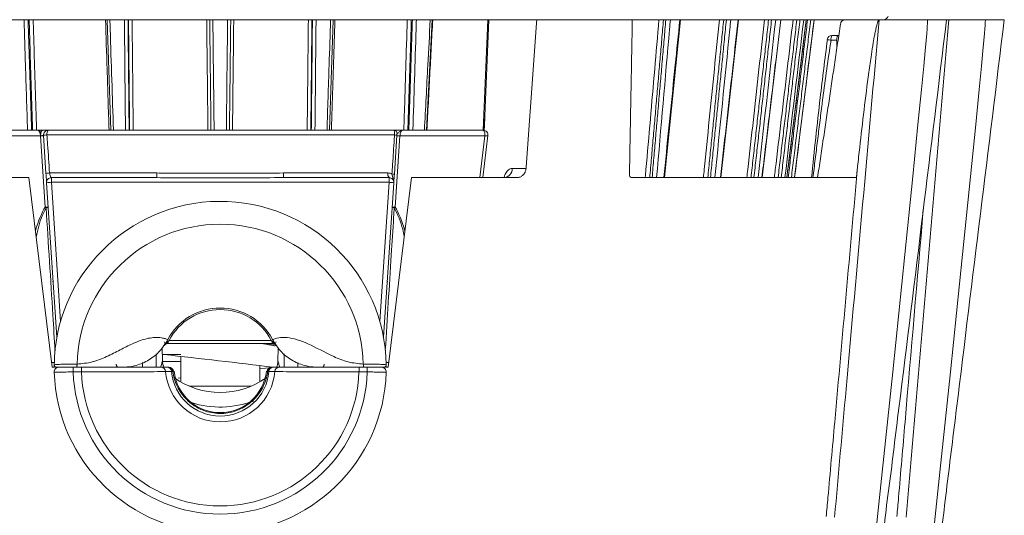
# Model space of a CAD drawing. Extents: x 11 to 120, y 2 to 94.
# Drawn here: x 55 to 58, y 3 to 5 of the extents above; entities that cross this region are included whole.
import ezdxf

# ---------------------------------------------------------------- set-up
doc = ezdxf.new("R2010")
doc.units = 0
doc.header["$MEASUREMENT"] = 0
doc.linetypes.add('SLD-Solid', pattern=[0])
doc.layers.add('OBJECT', color=7, linetype='CONTINUOUS')

msp = doc.modelspace()

# ---------------------------------------------------------------- linework, layer by layer
at = {"layer": 'OBJECT', "color": 7, "linetype": 'SLD-Solid', "lineweight": 15}
for p, q in [((56.187, 4.7225), (54.1921, 4.7225)), ((54.8294, 4.7225), (54.8408, 4.3725)), ((55.5322, 4.3725), (55.5436, 4.7225)), ((55.8385, 4.3725), (55.8569, 4.7225)), ((56.0321, 4.7225), (56.0175, 4.3725)), ((56.0361, 4.7225), (56.0233, 4.4168)), ((56.1809, 4.7225), (56.187, 4.7225)), ((56.187, 4.7225), (56.4894, 4.7225)), ((57.2378, 4.7225), (56.4894, 4.7225)), ((56.5912, 4.2225), (56.6418, 4.7225)), ((56.7693, 4.2225), (56.8252, 4.7225)), ((56.8995, 4.2225), (56.9591, 4.7225)), ((56.9781, 4.2225), (57.0394, 4.7225)), ((57.0026, 4.2225), (57.0639, 4.7225)), ((57.2699, 4.7225), (57.2378, 4.7225)), ((57.2699, 4.7225), (57.423, 4.7225)), ((57.4904, 4.7225), (57.6054, 4.7225)), ((57.1202, 4.6725), (57.1422, 4.6725)), ((57.1354, 4.6578), (57.1177, 4.6578)), ((54.3548, 4.3725), (54.6105, 4.3725)), ((54.6132, 4.3725), (54.6235, 4.3725)), ((54.6235, 4.3725), (54.625, 4.3725)), ((54.6426, 4.3725), (55.7355, 4.3725)), ((55.7622, 4.3725), (56.018, 4.3725)), ((54.6182, 4.355), (54.3495, 4.355)), ((54.6331, 4.1296), (54.6182, 4.355)), ((54.6182, 4.355), (54.6189, 4.355)), ((54.6356, 4.236), (54.6276, 4.3565)), ((55.7377, 4.3578), (54.6388, 4.3578)), ((55.7452, 4.357), (55.737, 4.2335)), ((55.7546, 4.355), (55.7396, 4.1296)), ((56.0233, 4.355), (55.7546, 4.355)), ((56.0068, 4.2225), (56.0233, 4.355)), ((56.0163, 4.2225), (56.0328, 4.3557)), ((54.6469, 4.2373), (54.9863, 4.2373)), ((55.3865, 4.2373), (55.7166, 4.2373)), ((56.1097, 4.2516), (56.1533, 4.2516)), ((54.2483, 4.2225), (54.5818, 4.2225)), ((54.5818, 4.2225), (54.6555, 3.6225)), ((54.6701, 3.7176), (54.6376, 4.2065)), ((54.6526, 4.2225), (54.6526, 4.2078)), ((54.6526, 4.2225), (54.9849, 4.2225)), ((55.7202, 4.2078), (54.6526, 4.2078)), ((54.6526, 4.2078), (54.6818, 3.7675)), ((55.3878, 4.2225), (55.7202, 4.2225)), ((55.691, 3.7675), (55.7202, 4.2078)), ((55.7352, 4.2065), (55.7027, 3.7176)), ((55.7912, 4.2225), (55.7175, 3.6225)), ((55.7202, 4.2225), (55.7202, 4.2078)), ((56.1247, 4.2225), (55.7912, 4.2225)), ((57.1978, 4.2225), (56.4881, 4.2225)), ((54.6561, 3.8937), (54.6584, 3.8937)), ((55.7144, 3.8937), (55.7167, 3.8937)), ((54.6611, 3.8525), (54.6595, 3.8525)), ((55.7117, 3.8525), (55.7135, 3.8525)), ((55.0248, 3.7074), (55.3479, 3.7074)), ((55.0042, 3.6405), (55.0034, 3.6852)), ((55.0216, 3.6975), (55.0216, 3.7034)), ((55.3511, 3.6975), (55.0216, 3.6975)), ((55.36, 3.6944), (55.334, 3.6975)), ((55.3511, 3.6975), (55.3511, 3.7034)), ((55.3696, 3.6848), (55.3688, 3.6405)), ((55.0038, 3.6625), (55.0615, 3.6625)), ((55.0615, 3.6559), (55.0615, 3.576)), ((54.6537, 3.6373), (54.6616, 3.6373)), ((54.6555, 3.6226), (54.6628, 3.6226)), ((54.7217, 3.6225), (54.7217, 3.6075)), ((54.7217, 3.6225), (54.7478, 3.6225)), ((54.7478, 3.6225), (54.7478, 3.6075)), ((55.0615, 3.6411), (55.0042, 3.6411)), ((55.3115, 3.576), (55.3115, 3.6278)), ((55.3473, 3.6218), (55.3115, 3.6173)), ((55.6253, 3.6075), (55.6253, 3.6225)), ((55.6253, 3.6225), (55.6513, 3.6225)), ((55.6513, 3.6075), (55.6513, 3.6225)), ((55.7101, 3.6225), (55.7175, 3.6225)), ((55.7112, 3.6373), (55.7193, 3.6373)), ((54.7478, 3.6075), (54.7217, 3.6075)), ((55.0615, 3.5892), (55.0533, 3.5882)), ((55.6513, 3.6075), (55.6253, 3.6075)), ((55.0885, 3.5625), (55.2845, 3.5625))]:
    msp.add_line(p, q, dxfattribs=at)
at = {"layer": 'OBJECT', "color": 7, "linetype": 'SLD-Solid', "lineweight": 15, "flags": 128}
for points in [[(57.2455, 3.0025), (57.2541, 3.0491), (57.2626, 3.1296), (57.2795, 3.2904), (57.3126, 3.6081), (57.3508, 3.9788), (57.376, 4.2262), (57.3925, 4.3912), (57.4034, 4.5013), (57.4105, 4.5749), (57.4151, 4.6239), (57.4181, 4.6567), (57.42, 4.6785), (57.4213, 4.6931), (57.422, 4.7029), (57.4225, 4.7094), (57.4228, 4.7137), (57.423, 4.7167), (57.4231, 4.7186), (57.4231, 4.7199), (57.4231, 4.7208), (57.4231, 4.7214), (57.4231, 4.7217), (57.4231, 4.722), (57.4231, 4.7222), (57.4231, 4.7223), (57.4231, 4.7224), (57.423, 4.7224), (57.423, 4.7225), (57.423, 4.7225), (57.423, 4.7225), (57.423, 4.7225), (57.423, 4.7225), (57.423, 4.7225)], [(57.428, 3.0025), (57.4366, 3.0491), (57.445, 3.1296), (57.4619, 3.2904), (57.495, 3.6081), (57.5333, 3.9788), (57.5584, 4.2262), (57.575, 4.3912), (57.5858, 4.5013), (57.5929, 4.5749), (57.5976, 4.6239), (57.6006, 4.6567), (57.6025, 4.6785), (57.6037, 4.6931), (57.6045, 4.7029), (57.605, 4.7094), (57.6053, 4.7137), (57.6054, 4.7167), (57.6055, 4.7186), (57.6056, 4.7199), (57.6056, 4.7208), (57.6056, 4.7214), (57.6056, 4.7217), (57.6056, 4.722), (57.6055, 4.7222), (57.6055, 4.7223), (57.6055, 4.7224), (57.6055, 4.7224), (57.6055, 4.7225), (57.6055, 4.7225), (57.6055, 4.7225), (57.6054, 4.7225), (57.6054, 4.7225), (57.6054, 4.7225)], [(54.625, 4.3725), (54.6237, 4.3722), (54.6224, 4.3711), (54.6212, 4.3694), (54.6203, 4.3672), (54.6195, 4.3645), (54.619, 4.3615), (54.6188, 4.3582), (54.6189, 4.355)], [(56.018, 4.3725), (56.0191, 4.3722), (56.0202, 4.3711), (56.0212, 4.3694), (56.0221, 4.3672), (56.0227, 4.3645), (56.0231, 4.3615), (56.0233, 4.3582), (56.0233, 4.355)], [(54.8638, 3.6225), (54.8626, 3.6227), (54.8615, 3.6233), (54.8605, 3.6242), (54.8597, 3.6254), (54.8589, 3.6269), (54.8584, 3.6286), (54.858, 3.6304), (54.8579, 3.6324)], [(55.0072, 3.6273), (55.0045, 3.6354), (55.0047, 3.6405)], [(55.5093, 3.6225), (55.5104, 3.6227), (55.5115, 3.6233), (55.5125, 3.6242), (55.5134, 3.6254), (55.5141, 3.6269), (55.5146, 3.6286), (55.515, 3.6304), (55.5151, 3.6324)]]:
    msp.add_lwpolyline(points, dxfattribs=at)
at = {"layer": 'OBJECT', "color": 7, "linetype": 'SLD-Solid', "lineweight": 15}
for centre, radius, start, end in [((57.2831, 4.7378), 0.0154, 277.1642, 343.7121), ((57.1202, 4.6575), 0.015, 90, 172.6707), ((57.1409, 4.6613), 0.0235, 151.526, 188.6261), ((57.2002, 5.3189), 0.6663, 261.8171, 262.8843), ((54.6426, 4.3575), 0.015, 90, 183.8), ((54.6563, 4.3612), 0.0178, 140.4042, 191.0086), ((55.7355, 4.3625), 0.01, 356.2, 90), ((56.018, 4.3575), 0.015, 352.9365, 90), ((54.6212, 4.3419), 0.0132, 60.1129, 100.0274), ((54.6413, 4.2853), 0.0725, 91.9309, 100.8515), ((55.7361, 4.3098), 0.048, 79.1128, 88.0754), ((55.752, 4.3405), 0.0147, 79.7026, 118.6147), ((56.0269, 4.3713), 0.0168, 257.5467, 290.906), ((54.6494, 4.1636), 0.0737, 91.9453, 100.771), ((54.9452, 4.2337), 0.0413, 344.352, 5.0193), ((55.4276, 4.2337), 0.0413, 174.9807, 195.648), ((55.7344, 4.2339), 0.0182, 169.1838, 218.5073), ((55.7278, 4.1855), 0.0488, 79.1954, 88.0607), ((56.0816, 4.2505), 0.0281, 274.2429, 2.2345), ((54.6526, 4.2075), 0.015, 90, 183.8), ((54.6631, 3.9921), 0.2159, 92.8032, 96.7898), ((55.7202, 4.2075), 0.015, 356.2, 90), ((55.7096, 3.9921), 0.2159, 83.2102, 87.1968), ((56.085, 4.2343), 0.0113, 263.3702, 299.2412), ((55.1864, 3.6225), 0.525, 0.8159, 180), ((54.6358, 4.1151), 0.0147, 61.3853, 100.2974), ((54.6113, 4.0988), 0.0378, 49.0408, 54.6725), ((54.6336, 4.1818), 0.0545, 272.6188, 279.761), ((55.737, 4.1151), 0.0147, 79.7026, 118.6147), ((55.7392, 4.1818), 0.0545, 260.239, 267.3812), ((55.7615, 4.0988), 0.0378, 125.3275, 130.9592), ((55.1864, 3.6225), 0.4526, 1.2603, 178.7397), ((55.1864, 3.6225), 0.1874, 27.9166, 152.0834), ((55.1864, 3.6226), 0.1824, 27.6786, 152.3214), ((55.1748, 3.8055), 0.1953, 211.8654, 214.3723), ((55.0216, 3.6825), 0.015, 90, 145.1549), ((55.3511, 3.6825), 0.015, 34.8448, 90), ((55.198, 3.8055), 0.1953, 325.6275, 328.1344), ((51.9113, -24.5856), 28.4175, 83.04178, 83.74264), ((54.6689, 3.63), 0.00749, 180.9232, 271.7565), ((54.6767, 3.6075), 0.015, 90, 181.7254), ((54.9991, 3.6077), 0.0149, 4.0247, 89.5994), ((55.051, 3.6413), 0.047, 180.9444, 203.6478), ((55.0182, 3.608), 0.0145, 3.1483, 88.5707), ((55.0219, 3.608), 0.0145, 3.0926, 88.4481), ((55.0241, 3.6075), 0.015, 8.1065, 89.9927), ((55.3489, 3.6075), 0.015, 90.0073, 171.8935), ((55.3511, 3.608), 0.0145, 91.5519, 176.9074), ((55.3549, 3.608), 0.0145, 91.4293, 176.8517), ((55.3739, 3.6077), 0.0149, 90.4006, 175.9753), ((55.3353, 3.6383), 0.0335, 331.8551, 3.7405), ((55.322, 3.6413), 0.047, 336.3522, 359.0556), ((55.6963, 3.6075), 0.015, 358.3836, 90.0003), ((55.7038, 3.63), 0.00749, 268.2435, 359.0768), ((55.1865, 3.6225), 0.525, 181.6772, 358.3204), ((55.1865, 3.6225), 0.465, 181.8486, 358.1514), ((55.1865, 3.6225), 0.439, 181.9581, 358.0419), ((55.1865, 3.6225), 0.1731, 184.5789, 355.4211), ((55.1865, 3.6225), 0.1545, 185.1023, 354.8977), ((55.1865, 3.7925), 0.25, 234.2479, 305.561), ((55.1865, 3.6257), 0.1469, 186.1585, 353.7656), ((55.1865, 3.7934), 0.297, 252.2307, 290.6824)]:
    msp.add_arc(centre, radius, start, end, dxfattribs=at)
for centre, major_axis, ratio, start_param, end_param in [((54.6125, 4.3575), (-0.0023, 0.015), 0.351276, 4.488014, 6.229852), ((55.7602, 4.3575), (0.0023, 0.015), 0.351276, 0.053333, 1.795172), ((54.7586, 2.8799), (-0.0816, 1.2851), 0.159803, 0.225532, 0.406736), ((55.6141, 2.8799), (0.0816, 1.2851), 0.159803, 5.875238, 6.057653)]:
    msp.add_ellipse(centre, major_axis=major_axis, ratio=ratio, start_param=start_param, end_param=end_param, dxfattribs=at)
for points, knots in [([(54.5773, 4.3725), (54.5751, 4.4414), (54.5715, 4.558), (54.5678, 4.6747), (54.5663, 4.7225)], [0, 0, 0, 0, 0.590136, 1, 1, 1, 1]), ([(54.8351, 4.3725), (54.833, 4.4368), (54.8292, 4.5535), (54.8254, 4.6702), (54.8238, 4.7225)], [0, 0, 0, 0, 0.551132, 1, 1, 1, 1]), ([(54.8376, 4.7225), (54.8379, 4.7125), (54.8417, 4.5958), (54.8455, 4.4792), (54.8489, 4.3725)], [0, 0, 0, 0, 0.086006, 1, 1, 1, 1]), ([(54.887, 4.3725), (54.8863, 4.4414), (54.8851, 4.558), (54.884, 4.6747), (54.8835, 4.7225)], [0, 0, 0, 0, 0.590136, 1, 1, 1, 1]), ([(55.1477, 4.3725), (55.147, 4.4368), (55.1457, 4.5535), (55.1444, 4.6702), (55.1438, 4.7225)], [0, 0, 0, 0, 0.551132, 1, 1, 1, 1]), ([(55.1632, 4.7225), (55.1633, 4.7125), (55.1646, 4.5958), (55.166, 4.4792), (55.1672, 4.3725)], [0, 0, 0, 0, 0.086006, 1, 1, 1, 1]), ([(55.2059, 4.3725), (55.2066, 4.4414), (55.208, 4.558), (55.2093, 4.6747), (55.2098, 4.7225)], [0, 0, 0, 0, 0.590136, 1, 1, 1, 1]), ([(55.4615, 4.3725), (55.4622, 4.4368), (55.4634, 4.5535), (55.4646, 4.6702), (55.4651, 4.7225)], [0, 0, 0, 0, 0.551132, 1, 1, 1, 1]), ([(55.4895, 4.7225), (55.4894, 4.7125), (55.4883, 4.5958), (55.4871, 4.4792), (55.486, 4.3725)], [0, 0, 0, 0, 0.086006, 1, 1, 1, 1]), ([(55.5241, 4.3725), (55.5263, 4.4414), (55.5301, 4.558), (55.5339, 4.6747), (55.5355, 4.7225)], [0, 0, 0, 0, 0.590136, 1, 1, 1, 1]), ([(55.767, 4.3725), (55.769, 4.4368), (55.7727, 4.5535), (55.7763, 4.6702), (55.778, 4.7225)], [0, 0, 0, 0, 0.551132, 1, 1, 1, 1]), ([(55.8067, 4.7225), (55.8064, 4.7125), (55.8027, 4.5958), (55.7991, 4.4792), (55.7957, 4.3725)], [0, 0, 0, 0, 0.086006, 1, 1, 1, 1]), ([(55.8321, 4.3725), (55.8357, 4.4414), (55.8418, 4.558), (55.848, 4.6747), (55.8505, 4.7225)], [0, 0, 0, 0, 0.590136, 1, 1, 1, 1]), ([(56.5304, 4.2225), (56.5311, 4.231), (56.541, 4.3453), (56.5555, 4.5119), (56.5692, 4.6702), (56.5737, 4.7225)], [0, 0, 0, 0, 0.050586, 0.685793, 1, 1, 1, 1]), ([(56.6096, 4.7225), (56.6087, 4.7125), (56.5943, 4.5458), (56.5798, 4.3792), (56.5663, 4.2225)], [0, 0, 0, 0, 0.060204, 1, 1, 1, 1]), ([(56.589, 4.2225), (56.5903, 4.2355), (56.6023, 4.3544), (56.6192, 4.521), (56.6347, 4.6747), (56.6396, 4.7225)], [0, 0, 0, 0, 0.077897, 0.713096, 1, 1, 1, 1]), ([(56.7142, 4.2225), (56.7151, 4.231), (56.7265, 4.3453), (56.7433, 4.5119), (56.7592, 4.6702), (56.7645, 4.7225)], [0, 0, 0, 0, 0.050586, 0.685793, 1, 1, 1, 1]), ([(56.8006, 4.7225), (56.7996, 4.7125), (56.7829, 4.5458), (56.7661, 4.3792), (56.7504, 4.2225)], [0, 0, 0, 0, 0.060204, 1, 1, 1, 1]), ([(56.768, 4.2225), (56.7695, 4.2355), (56.7828, 4.3544), (56.8014, 4.521), (56.8186, 4.6747), (56.8239, 4.7225)], [0, 0, 0, 0, 0.077897, 0.713096, 1, 1, 1, 1]), ([(56.8516, 4.2225), (56.8525, 4.231), (56.8653, 4.3453), (56.8838, 4.5119), (56.9014, 4.6702), (56.9073, 4.7225)], [0, 0, 0, 0, 0.050586, 0.685793, 1, 1, 1, 1]), ([(56.9426, 4.7225), (56.9415, 4.7125), (56.9229, 4.5458), (56.9044, 4.3792), (56.8869, 4.2225)], [0, 0, 0, 0, 0.060204, 1, 1, 1, 1]), ([(56.899, 4.2225), (56.9005, 4.2355), (56.9147, 4.3544), (56.9346, 4.521), (56.9529, 4.6747), (56.9586, 4.7225)], [0, 0, 0, 0, 0.077897, 0.713096, 1, 1, 1, 1]), ([(56.9384, 4.2225), (56.9394, 4.231), (56.953, 4.3453), (56.9728, 4.5119), (56.9916, 4.6702), (56.9978, 4.7225)], [0, 0, 0, 0, 0.050586, 0.685793, 1, 1, 1, 1]), ([(57.0312, 4.7225), (57.03, 4.7125), (57.0102, 4.5458), (56.9904, 4.3792), (56.9718, 4.2225)], [0, 0, 0, 0, 0.060204, 1, 1, 1, 1]), ([(56.9779, 4.2225), (56.9795, 4.2355), (56.9941, 4.3544), (57.0146, 4.521), (57.0335, 4.6747), (57.0393, 4.7225)], [0, 0, 0, 0, 0.077897, 0.713096, 1, 1, 1, 1]), ([(57.0638, 4.7225), (57.0626, 4.7125), (57.0421, 4.5458), (57.0217, 4.3792), (57.0025, 4.2225)], [0, 0, 0, 0, 0.060204, 1, 1, 1, 1]), ([(57.2699, 4.7225), (57.235, 4.3326), (57.1881, 3.8077), (57.1409, 3.2828), (57.1288, 3.1478)], [0, 0, 0, 0, 0.742768, 1, 1, 1, 1]), ([(57.1646, 4.7225), (57.1625, 4.7223), (57.1582, 4.7219), (57.1527, 4.7187), (57.1489, 4.7143), (57.148, 4.7109), (57.1476, 4.7094)], [0, 0, 0, 0, 0.271986, 0.544505, 0.799137, 1, 1, 1, 1]), ([(57.2016, 4.2581), (57.2038, 4.278), (57.2146, 4.3774), (57.2285, 4.4954), (57.2442, 4.6058), (57.2504, 4.6452), (57.255, 4.6715), (57.2585, 4.689), (57.2611, 4.7006), (57.2631, 4.7083), (57.2646, 4.7134), (57.2659, 4.7168), (57.2668, 4.719), (57.2677, 4.7206), (57.2684, 4.7217), (57.269, 4.7223), (57.2695, 4.7225), (57.2698, 4.7225), (57.2699, 4.7225)], [0, 0, 0, 0, 0.127433, 0.63719, 0.757481, 0.837833, 0.891511, 0.927378, 0.951357, 0.967404, 0.978161, 0.985394, 0.990279, 0.993605, 0.996866, 0.998214, 0.999323, 1, 1, 1, 1]), ([(57.483, 4.7225), (57.4329, 4.3125), (57.3779, 3.8615), (57.3167, 3.3698), (57.3026, 3.2466), (57.2837, 3.1246), (57.283, 3.0393), (57.2693, 2.9994), (57.269, 2.9986)], [0, 0, 0, 0, 0.713222, 0.784545, 0.855867, 0.927189, 0.998449, 1, 1, 1, 1]), ([(57.483, 4.7225), (57.4824, 4.7225), (57.4812, 4.7225), (57.4716, 4.7225), (57.4567, 4.7225), (57.4396, 4.7225), (57.4279, 4.7225), (57.423, 4.7225)], [0, 0, 0, 0, 0.19834, 0.412972, 0.627088, 0.843128, 1, 1, 1, 1]), ([(57.6654, 4.7225), (57.6151, 4.3126), (57.5596, 3.8617), (57.4994, 3.3698), (57.4841, 3.2468), (57.4696, 3.1242), (57.4582, 3.0429), (57.4526, 3.0025)], [0, 0, 0, 0, 0.71491, 0.786401, 0.857893, 0.929384, 1, 1, 1, 1]), ([(57.483, 4.7225), (57.4849, 4.7225), (57.4874, 4.7225), (57.4899, 4.7225), (57.4904, 4.7225)], [0, 0, 0, 0, 0.807717, 1, 1, 1, 1]), ([(57.6654, 4.7225), (57.6649, 4.7225), (57.6637, 4.7225), (57.6541, 4.7225), (57.6392, 4.7225), (57.622, 4.7225), (57.6104, 4.7225), (57.6054, 4.7225)], [0, 0, 0, 0, 0.19834, 0.412972, 0.627088, 0.843128, 1, 1, 1, 1]), ([(57.1354, 4.6578), (57.1355, 4.6595), (57.1356, 4.6629), (57.1361, 4.6659), (57.1369, 4.6683), (57.1375, 4.6695), (57.1388, 4.6708), (57.1398, 4.6716), (57.1414, 4.6716), (57.142, 4.6716)], [0, 0, 0, 0, 0.244917, 0.492615, 0.500515, 0.725202, 0.755308, 0.912673, 1, 1, 1, 1]), ([(57.0559, 4.2225), (57.0647, 4.3066), (57.08, 4.4522), (57.0984, 4.5978), (57.1062, 4.6594)], [0, 0, 0, 0, 0.577375, 1, 1, 1, 1]), ([(57.1177, 4.6578), (57.1084, 4.5963), (57.0983, 4.5289), (57.09, 4.4615), (57.0893, 4.4556)], [0, 0, 0, 0, 0.913035, 1, 1, 1, 1]), ([(56.0233, 4.4168), (56.0233, 4.4158), (56.0223, 4.4009), (56.0214, 4.386), (56.0205, 4.3721)], [0, 0, 0, 0, 0.062348, 1, 1, 1, 1]), ([(54.6105, 4.3725), (54.6106, 4.3725), (54.6114, 4.3725), (54.6123, 4.3725), (54.6132, 4.3725)], [0, 0, 0, 0, 0.043807, 1, 1, 1, 1]), ([(54.6182, 4.355), (54.6181, 4.3555), (54.6181, 4.3565), (54.6179, 4.359), (54.6177, 4.3627), (54.6173, 4.367), (54.6166, 4.3704), (54.6156, 4.3721), (54.6143, 4.3725), (54.6134, 4.3725), (54.6132, 4.3725)], [0, 0, 0, 0, 0.0576, 0.105326, 0.282084, 0.45856, 0.647789, 0.842692, 0.950285, 1, 1, 1, 1]), ([(54.625, 4.3725), (54.6274, 4.3725), (54.6328, 4.3725), (54.639, 4.3725), (54.6416, 4.3725), (54.6425, 4.3725), (54.6425, 4.3725), (54.6426, 4.3725)], [0, 0, 0, 0, 0.244445, 0.536631, 0.830129, 0.879803, 1, 1, 1, 1]), ([(55.7377, 4.3578), (55.7377, 4.3595), (55.7377, 4.3629), (55.7374, 4.3673), (55.7368, 4.3706), (55.7361, 4.3723), (55.7357, 4.3725), (55.7355, 4.3725)], [0, 0, 0, 0, 0.218103, 0.434226, 0.651153, 0.868897, 1, 1, 1, 1]), ([(55.7355, 4.3725), (55.7358, 4.3725), (55.7364, 4.3725), (55.7417, 4.3725), (55.7501, 4.3725), (55.7576, 4.3725), (55.7614, 4.3725), (55.7622, 4.3725), (55.7622, 4.3725)], [0, 0, 0, 0, 0.200862, 0.401267, 0.697466, 0.940512, 0.995515, 1, 1, 1, 1]), ([(55.7455, 4.3619), (55.7455, 4.3618), (55.7455, 4.3617), (55.7454, 4.3608), (55.7453, 4.3594), (55.7452, 4.3581), (55.7452, 4.3572), (55.7452, 4.357)], [0, 0, 0, 0, 0.227073, 0.454163, 0.680044, 0.9, 1, 1, 1, 1]), ([(55.7622, 4.3725), (55.7622, 4.3725), (55.7612, 4.3725), (55.7591, 4.372), (55.7551, 4.3694), (55.7503, 4.3647), (55.7461, 4.3625), (55.7457, 4.3621), (55.7455, 4.3619)], [0, 0, 0, 0, 0.004686, 0.183733, 0.356509, 0.700957, 0.869472, 1, 1, 1, 1]), ([(54.6276, 4.3565), (54.6275, 4.3565), (54.6271, 4.3563), (54.6245, 4.3559), (54.6215, 4.3555), (54.6195, 4.3551), (54.6189, 4.355)], [0, 0, 0, 0, 0.295792, 0.591536, 0.888648, 1, 1, 1, 1]), ([(54.6388, 4.3578), (54.6395, 4.3478), (54.6422, 4.3076), (54.6449, 4.2675), (54.6469, 4.2373)], [0, 0, 0, 0, 0.248206, 1, 1, 1, 1]), ([(55.7295, 4.2343), (55.7299, 4.241), (55.7321, 4.2742), (55.7349, 4.3154), (55.7372, 4.3499), (55.7377, 4.3578)], [0, 0, 0, 0, 0.161514, 0.807571, 1, 1, 1, 1]), ([(54.6376, 4.2065), (54.6376, 4.2067), (54.6376, 4.207), (54.6373, 4.2105), (54.6369, 4.2172), (54.6363, 4.226), (54.6358, 4.2327), (54.6356, 4.236)], [0, 0, 0, 0, 0.139487, 0.361921, 0.577746, 0.78878, 1, 1, 1, 1]), ([(54.6469, 4.2373), (54.6472, 4.2356), (54.6477, 4.2322), (54.649, 4.2278), (54.6503, 4.2245), (54.6516, 4.2228), (54.6523, 4.2226), (54.6526, 4.2225)], [0, 0, 0, 0, 0.202488, 0.410673, 0.629109, 0.857215, 1, 1, 1, 1]), ([(54.9863, 4.2373), (55.0062, 4.2371), (55.1049, 4.2365), (55.2389, 4.2358), (55.3521, 4.2369), (55.3865, 4.2373)], [0, 0, 0, 0, 0.149761, 0.741873, 1, 1, 1, 1]), ([(55.7166, 4.2373), (55.72, 4.237), (55.7244, 4.2366), (55.7285, 4.2347), (55.7295, 4.2343)], [0, 0, 0, 0, 0.767547, 1, 1, 1, 1]), ([(55.7352, 4.2065), (55.7352, 4.2066), (55.7356, 4.2134), (55.7313, 4.2218), (55.7298, 4.2318), (55.7295, 4.2343)], [0, 0, 0, 0, 0.005395, 0.748175, 1, 1, 1, 1]), ([(56.084, 4.2243), (56.0845, 4.2259), (56.0867, 4.2336), (56.0933, 4.2433), (56.1019, 4.2506), (56.1075, 4.2513), (56.1097, 4.2516)], [0, 0, 0, 0, 0.092194, 0.435672, 0.778732, 1, 1, 1, 1]), ([(56.1247, 4.2225), (56.1264, 4.2226), (56.1312, 4.2229), (56.1388, 4.2261), (56.1463, 4.2326), (56.1517, 4.2415), (56.1528, 4.2482), (56.1533, 4.2516)], [0, 0, 0, 0, 0.119375, 0.340233, 0.560698, 0.78033, 1, 1, 1, 1]), ([(57.1024, 3.1499), (57.1042, 3.1698), (57.1131, 3.2694), (57.1463, 3.6388), (57.1775, 3.9883), (57.2016, 4.2581)], [0, 0, 0, 0, 0.053919, 0.269597, 1, 1, 1, 1]), ([(55.3878, 4.2225), (55.3779, 4.2225), (55.3279, 4.2225), (55.2606, 4.2219), (55.1363, 4.2217), (55.0519, 4.2222), (54.9849, 4.2225)], [0, 0, 0, 0, 0.07443, 0.372178, 0.500914, 1, 1, 1, 1]), ([(55.737, 4.2335), (55.7367, 4.2303), (55.7363, 4.224), (55.7358, 4.2156), (55.7354, 4.2102), (55.7352, 4.2076), (55.7352, 4.2068), (55.7352, 4.2066), (55.7352, 4.2065)], [0, 0, 0, 0, 0.267272, 0.534234, 0.810742, 0.957992, 0.994439, 1, 1, 1, 1]), ([(56.4881, 4.2225), (56.4871, 4.2226), (56.4853, 4.2229), (56.4829, 4.2246), (56.4811, 4.2272), (56.4803, 4.2299), (56.4803, 4.2316), (56.4803, 4.2322)], [0, 0, 0, 0, 0.219651, 0.439264, 0.659733, 0.880541, 1, 1, 1, 1]), ([(54.636, 4.1273), (54.6317, 4.1188), (54.6169, 4.09), (54.6099, 4.0575), (54.6049, 4.0345)], [0, 0, 0, 0, 0.294337, 1, 1, 1, 1]), ([(54.6645, 3.6744), (54.6621, 3.7119), (54.6527, 3.8629), (54.6432, 4.0139), (54.636, 4.1273)], [0, 0, 0, 0, 0.248553, 1, 1, 1, 1]), ([(55.7367, 4.1273), (55.7361, 4.1173), (55.7329, 4.0674), (55.7235, 3.9173), (55.7147, 3.7771), (55.7084, 3.6769)], [0, 0, 0, 0, 0.066464, 0.332318, 1, 1, 1, 1]), ([(55.7683, 4.0366), (55.7669, 4.0442), (55.7609, 4.0762), (55.7472, 4.1052), (55.7367, 4.1273)], [0, 0, 0, 0, 0.236766, 1, 1, 1, 1]), ([(57.3259, 3.1499), (57.3276, 3.1698), (57.3362, 3.2695), (57.364, 3.5938), (57.3901, 3.8983), (57.4094, 4.123)], [0, 0, 0, 0, 0.061423, 0.307115, 1, 1, 1, 1]), ([(54.7339, 3.6325), (54.75, 3.634), (54.7832, 3.6371), (54.8282, 3.6558), (54.8698, 3.6772), (54.9051, 3.6954), (54.9334, 3.707), (54.9557, 3.7136), (54.9795, 3.7173), (54.9986, 3.7163), (55.0128, 3.7131), (55.0181, 3.7112), (55.0208, 3.7103)], [0, 0, 0, 0, 0.12023, 0.249063, 0.378438, 0.502966, 0.588812, 0.660127, 0.735141, 0.859776, 0.928268, 1, 1, 1, 1]), ([(55.02, 3.7088), (55.0125, 3.6967), (54.997, 3.6718), (54.9621, 3.6441), (54.926, 3.6285), (54.8973, 3.6231), (54.8828, 3.6227), (54.878, 3.6225)], [0, 0, 0, 0, 0.242551, 0.499226, 0.749212, 0.916111, 1, 1, 1, 1]), ([(55.0244, 3.7069), (55.0242, 3.7066), (55.0233, 3.7054), (55.0224, 3.7043), (55.0216, 3.7034)], [0, 0, 0, 0, 0.20985, 1, 1, 1, 1]), ([(55.3511, 3.7034), (55.3504, 3.7043), (55.3494, 3.7054), (55.3485, 3.7066), (55.3483, 3.7069)], [0, 0, 0, 0, 0.790141, 1, 1, 1, 1]), ([(55.352, 3.7103), (55.3577, 3.7122), (55.3686, 3.7159), (55.4046, 3.7182), (55.4657, 3.699), (55.5299, 3.6619), (55.5895, 3.6372), (55.6228, 3.634), (55.6389, 3.6325)], [0, 0, 0, 0, 0.140311, 0.265172, 0.496385, 0.750484, 0.879548, 1, 1, 1, 1]), ([(55.4948, 3.6225), (55.4899, 3.6227), (55.4754, 3.6231), (55.4468, 3.6285), (55.4106, 3.6441), (55.3758, 3.6718), (55.3603, 3.6967), (55.3527, 3.7088)], [0, 0, 0, 0, 0.083889, 0.250788, 0.500774, 0.757449, 1, 1, 1, 1]), ([(55.0175, 3.6995), (55.0166, 3.6987), (55.0136, 3.6961), (55.0108, 3.6933), (55.0093, 3.6911), (55.0093, 3.6911)], [0, 0, 0, 0, 0.318845, 0.98871, 1, 1, 1, 1]), ([(55.0216, 3.7034), (55.021, 3.7028), (55.0197, 3.7014), (55.0183, 3.7002), (55.0175, 3.6995)], [0, 0, 0, 0, 0.428433, 1, 1, 1, 1]), ([(55.0391, 3.6975), (55.0391, 3.6975), (55.0389, 3.6975), (55.0377, 3.6975), (55.0353, 3.6975), (55.0304, 3.6975), (55.0249, 3.6975), (55.0216, 3.6975)], [0, 0, 0, 0, 0.007133, 0.051058, 0.302812, 0.591802, 1, 1, 1, 1]), ([(55.3511, 3.6975), (55.3479, 3.6975), (55.3423, 3.6975), (55.3374, 3.6975), (55.3351, 3.6975), (55.3339, 3.6975), (55.3337, 3.6975), (55.3337, 3.6975)], [0, 0, 0, 0, 0.408201, 0.69719, 0.948943, 0.992867, 1, 1, 1, 1]), ([(55.3552, 3.6995), (55.3544, 3.7002), (55.3531, 3.7014), (55.3517, 3.7028), (55.3511, 3.7034)], [0, 0, 0, 0, 0.571251, 1, 1, 1, 1]), ([(55.3635, 3.6911), (55.3634, 3.6911), (55.3619, 3.6933), (55.3592, 3.6961), (55.3562, 3.6987), (55.3552, 3.6995)], [0, 0, 0, 0, 0.011294, 0.681419, 1, 1, 1, 1]), ([(54.6614, 3.6299), (54.6614, 3.6299), (54.6615, 3.63), (54.6616, 3.6301), (54.6617, 3.6301), (54.6617, 3.6301), (54.6617, 3.6301), (54.6617, 3.6301), (54.6618, 3.6301), (54.6618, 3.6301), (54.6618, 3.6301), (54.6618, 3.6301), (54.6618, 3.6301), (54.6618, 3.6301), (54.6618, 3.6301), (54.6618, 3.6301), (54.6619, 3.6302), (54.6627, 3.6304), (54.6655, 3.6308), (54.6725, 3.6313), (54.6844, 3.6318), (54.6986, 3.6322), (54.7149, 3.6325), (54.7266, 3.6325), (54.7339, 3.6325)], [0, 0, 0, 0, 0.024466, 0.041745, 0.050416, 0.05476, 0.056933, 0.05802, 0.058564, 0.058836, 0.058972, 0.05904, 0.059074, 0.059091, 0.0591, 0.059104, 0.059108, 0.107975, 0.202817, 0.343474, 0.529707, 0.670907, 0.796507, 1, 1, 1, 1]), ([(54.7318, 3.6225), (54.7248, 3.6225), (54.7143, 3.6225), (54.7007, 3.6225), (54.6914, 3.6225), (54.6831, 3.6225), (54.6765, 3.6225), (54.6715, 3.6225), (54.67, 3.6225), (54.6692, 3.6225)], [0, 0, 0, 0, 0.244909, 0.368712, 0.49291, 0.618306, 0.7443, 0.871773, 1, 1, 1, 1]), ([(54.6767, 3.6225), (54.6773, 3.6225), (54.6784, 3.6225), (54.6863, 3.6225), (54.6978, 3.6225), (54.7104, 3.6225), (54.7186, 3.6225), (54.7217, 3.6225)], [0, 0, 0, 0, 0.216101, 0.432201, 0.648357, 0.864603, 1, 1, 1, 1]), ([(54.7339, 3.6325), (54.7339, 3.6312), (54.7338, 3.6293), (54.7336, 3.627), (54.7333, 3.6254), (54.733, 3.6241), (54.7325, 3.6229), (54.7321, 3.6227), (54.7318, 3.6225)], [0, 0, 0, 0, 0.23952, 0.368401, 0.5, 0.631599, 0.76048, 1, 1, 1, 1]), ([(54.878, 3.6225), (54.8695, 3.6225), (54.8556, 3.6225), (54.8187, 3.6225), (54.775, 3.6225), (54.7461, 3.6225), (54.7318, 3.6225)], [0, 0, 0, 0, 0.436251, 0.715985, 0.859353, 1, 1, 1, 1]), ([(54.7478, 3.6225), (54.7765, 3.6225), (54.8339, 3.6225), (54.9104, 3.6225), (54.9684, 3.6225), (54.9924, 3.6225), (54.9985, 3.6225), (54.9992, 3.6225)], [0, 0, 0, 0, 0.241896, 0.483788, 0.725801, 0.967737, 1, 1, 1, 1]), ([(55.0041, 3.6405), (55.0036, 3.64), (55.0026, 3.6389), (55.0002, 3.6296), (54.999, 3.6251)], [0, 0, 0, 0, 0.517404, 1, 1, 1, 1]), ([(55.3689, 3.6405), (55.3694, 3.64), (55.3704, 3.6389), (55.3728, 3.6296), (55.374, 3.6251)], [0, 0, 0, 0, 0.517404, 1, 1, 1, 1]), ([(55.3738, 3.6225), (55.3745, 3.6225), (55.3806, 3.6225), (55.4046, 3.6225), (55.4626, 3.6225), (55.5391, 3.6225), (55.5965, 3.6225), (55.6253, 3.6225)], [0, 0, 0, 0, 0.032263, 0.274199, 0.516212, 0.758104, 1, 1, 1, 1]), ([(55.6409, 3.6225), (55.6266, 3.6225), (55.5978, 3.6225), (55.554, 3.6225), (55.5171, 3.6225), (55.5032, 3.6225), (55.4948, 3.6225)], [0, 0, 0, 0, 0.140647, 0.284015, 0.563749, 1, 1, 1, 1]), ([(55.6409, 3.6225), (55.6407, 3.6227), (55.6403, 3.6229), (55.6398, 3.6241), (55.6394, 3.6254), (55.6392, 3.627), (55.6389, 3.6293), (55.6389, 3.6312), (55.6389, 3.6325)], [0, 0, 0, 0, 0.23952, 0.368401, 0.5, 0.631599, 0.76048, 1, 1, 1, 1]), ([(55.6389, 3.6325), (55.6461, 3.6325), (55.6579, 3.6325), (55.6741, 3.6322), (55.6884, 3.6318), (55.7003, 3.6313), (55.708, 3.6307), (55.7113, 3.6303), (55.711, 3.63), (55.7109, 3.6299)], [0, 0, 0, 0, 0.203423, 0.328986, 0.470146, 0.656355, 0.79698, 0.940338, 1, 1, 1, 1]), ([(55.7035, 3.6225), (55.7028, 3.6225), (55.7013, 3.6225), (55.6963, 3.6225), (55.6896, 3.6225), (55.6814, 3.6225), (55.672, 3.6225), (55.6585, 3.6225), (55.6479, 3.6225), (55.6409, 3.6225)], [0, 0, 0, 0, 0.127948, 0.2557, 0.381419, 0.507091, 0.631016, 0.755091, 1, 1, 1, 1]), ([(55.6513, 3.6225), (55.6544, 3.6225), (55.6627, 3.6225), (55.6749, 3.6225), (55.6839, 3.6225), (55.6865, 3.6225), (55.6867, 3.6225)], [0, 0, 0, 0, 0.23179, 0.601986, 0.972026, 1, 1, 1, 1]), ([(54.7217, 3.6075), (54.7175, 3.6075), (54.7066, 3.6074), (54.6899, 3.6073), (54.6743, 3.6072), (54.6647, 3.6071), (54.6607, 3.6071), (54.6618, 3.6071), (54.6619, 3.6071)], [0, 0, 0, 0, 0.13392, 0.347814, 0.561633, 0.775413, 0.9892, 1, 1, 1, 1]), ([(55.0139, 3.6087), (55.0132, 3.6087), (55.0067, 3.6086), (54.9814, 3.6084), (54.92, 3.608), (54.839, 3.6077), (54.7782, 3.6076), (54.7478, 3.6075)], [0, 0, 0, 0, 0.032266, 0.274208, 0.516211, 0.758098, 1, 1, 1, 1]), ([(55.0327, 3.6088), (55.0296, 3.6088), (55.0219, 3.6087), (55.0169, 3.6087), (55.0139, 3.6087)], [0, 0, 0, 0, 0.397973, 1, 1, 1, 1]), ([(55.039, 3.6097), (55.0387, 3.6094), (55.0384, 3.6092), (55.0366, 3.6089), (55.0364, 3.6088)], [0, 0, 0, 0, 0.881243, 1, 1, 1, 1]), ([(55.3367, 3.6088), (55.3359, 3.6041), (55.3323, 3.5827), (55.3163, 3.5448), (55.2805, 3.5054), (55.2347, 3.4813), (55.2013, 3.4759), (55.1679, 3.4762), (55.1374, 3.4821), (55.0956, 3.5041), (55.0614, 3.5382), (55.0422, 3.577), (55.0377, 3.6015), (55.0364, 3.6088)], [0, 0, 0, 0, 0.032909, 0.150369, 0.278004, 0.391723, 0.499879, 0.50608, 0.621572, 0.708641, 0.827409, 0.94822, 1, 1, 1, 1]), ([(55.3367, 3.6088), (55.3354, 3.6091), (55.3339, 3.6094), (55.334, 3.6096), (55.334, 3.6097)], [0, 0, 0, 0, 0.881163, 1, 1, 1, 1]), ([(55.3591, 3.6087), (55.3572, 3.6087), (55.3524, 3.6087), (55.3449, 3.6088), (55.3403, 3.6088)], [0, 0, 0, 0, 0.397973, 1, 1, 1, 1]), ([(55.6253, 3.6075), (55.5948, 3.6076), (55.534, 3.6077), (55.4531, 3.608), (55.3916, 3.6084), (55.3663, 3.6086), (55.3598, 3.6087), (55.3591, 3.6087)], [0, 0, 0, 0, 0.241902, 0.483789, 0.725792, 0.967734, 1, 1, 1, 1]), ([(55.711, 3.6071), (55.7111, 3.6071), (55.7123, 3.6071), (55.7083, 3.6071), (55.6987, 3.6072), (55.6831, 3.6073), (55.6664, 3.6074), (55.6555, 3.6075), (55.6513, 3.6075)], [0, 0, 0, 0, 0.017975, 0.230212, 0.44244, 0.654709, 0.867052, 1, 1, 1, 1])]:
    msp.add_open_spline(points, degree=3, knots=knots, dxfattribs=at)
for points, degree in [([(54.5791, 4.7225), (54.5901, 4.3725)], 1), ([(54.5933, 4.3725), (54.5824, 4.7225)], 1), ([(54.595, 4.7225), (54.606, 4.3725)], 1), ([(54.895, 4.7225), (54.8985, 4.3725)], 1), ([(54.9001, 4.3725), (54.8965, 4.7225)], 1), ([(54.9079, 4.7225), (54.9115, 4.3725)], 1), ([(55.1573, 4.3725), (55.1533, 4.7225)], 1), ([(55.2197, 4.7225), (55.2157, 4.3725)], 1), ([(55.2292, 4.7225), (55.2253, 4.3725)], 1), ([(55.4765, 4.7225), (55.4729, 4.3725)], 1), ([(55.4745, 4.3725), (55.478, 4.7225)], 1), ([(55.5493, 4.7225), (55.5379, 4.3725)], 1), ([(55.7907, 4.7225), (55.7797, 4.3725)], 1), ([(55.7829, 4.3725), (55.7939, 4.7225)], 1), ([(55.8583, 4.7225), (55.8399, 4.3725)], 1), ([(56.187, 4.7225), (56.1533, 4.2516)], 1), ([(56.4803, 4.2322), (56.4894, 4.7225)], 1), ([(56.5879, 4.7225), (56.5445, 4.2225)], 1), ([(56.552, 4.2225), (56.5954, 4.7225)], 1), ([(56.7782, 4.7225), (56.728, 4.2225)], 1), ([(56.7365, 4.2225), (56.7868, 4.7225)], 1), ([(56.9202, 4.7225), (56.8646, 4.2225)], 1), ([(56.8739, 4.2225), (56.9296, 4.7225)], 1), ([(57.0096, 4.7225), (56.9502, 4.2225)], 1), ([(56.96, 4.2225), (57.0194, 4.7225)], 1), ([(57.0435, 4.7225), (56.9822, 4.2225)], 1), ([(56.9922, 4.2225), (57.0535, 4.7225)], 1), ([(57.0751, 4.2225), (57.1476, 4.7094)], 1), ([(57.4904, 4.7225), (57.3553, 3.1478)], 1), ([(57.1356, 4.6468), (57.1354, 4.6578)], 1), ([(57.1361, 4.6321), (57.1356, 4.6468)], 1), ([(57.0893, 4.4556), (57.0604, 4.2225)], 1), ([(56.0211, 4.372), (56.0233, 4.4168)], 1), ([(57.1978, 4.2225), (57.2016, 4.2581)], 1), ([(55.0208, 3.7103), (55.02, 3.7088)], 1), ([(55.0248, 3.7074), (55.0244, 3.7069)], 1), ([(55.3483, 3.7069), (55.3479, 3.7074)], 1), ([(55.3527, 3.7088), (55.352, 3.7103)], 1), ([(55.0175, 3.6995), (55.0171, 3.6996), (55.0164, 3.6996), (55.0154, 3.6995), (55.0146, 3.6991), (55.0143, 3.6987), (55.0141, 3.6985)], 3), ([(55.0216, 3.7034), (55.0211, 3.7036), (55.0201, 3.704), (55.0188, 3.7043), (55.0177, 3.7042), (55.0174, 3.7039), (55.0173, 3.7038)], 3), ([(55.3598, 3.6902), (55.3209, 3.6975)], 1), ([(55.3511, 3.7034), (55.3516, 3.7036), (55.3527, 3.704), (55.354, 3.7043), (55.355, 3.7042), (55.3553, 3.7039), (55.3555, 3.7038)], 3), ([(55.3552, 3.6995), (55.3556, 3.6996), (55.3563, 3.6996), (55.3573, 3.6995), (55.3581, 3.6991), (55.3585, 3.6987), (55.3586, 3.6985)], 3), ([(54.9844, 3.6225), (54.984, 3.6646)], 1), ([(55.3886, 3.6225), (55.389, 3.6644)], 1), ([(54.9412, 3.6371), (54.9413, 3.625)], 1), ([(54.9992, 3.6225), (55.0185, 3.6225)], 1), ([(55.0185, 3.6225), (55.0223, 3.6225)], 1), ([(55.0223, 3.6225), (55.0241, 3.6225)], 1), ([(55.3489, 3.6225), (55.3507, 3.6225)], 1), ([(55.3507, 3.6225), (55.3545, 3.6225)], 1), ([(55.3545, 3.6225), (55.3738, 3.6225)], 1), ([(55.4319, 3.637), (55.4317, 3.625)], 1), ([(55.0364, 3.6088), (55.0327, 3.6088)], 1), ([(55.3403, 3.6088), (55.3367, 3.6088)], 1)]:
    msp.add_open_spline(points, degree=degree, dxfattribs=at)

doc.saveas('drawing.dxf')
